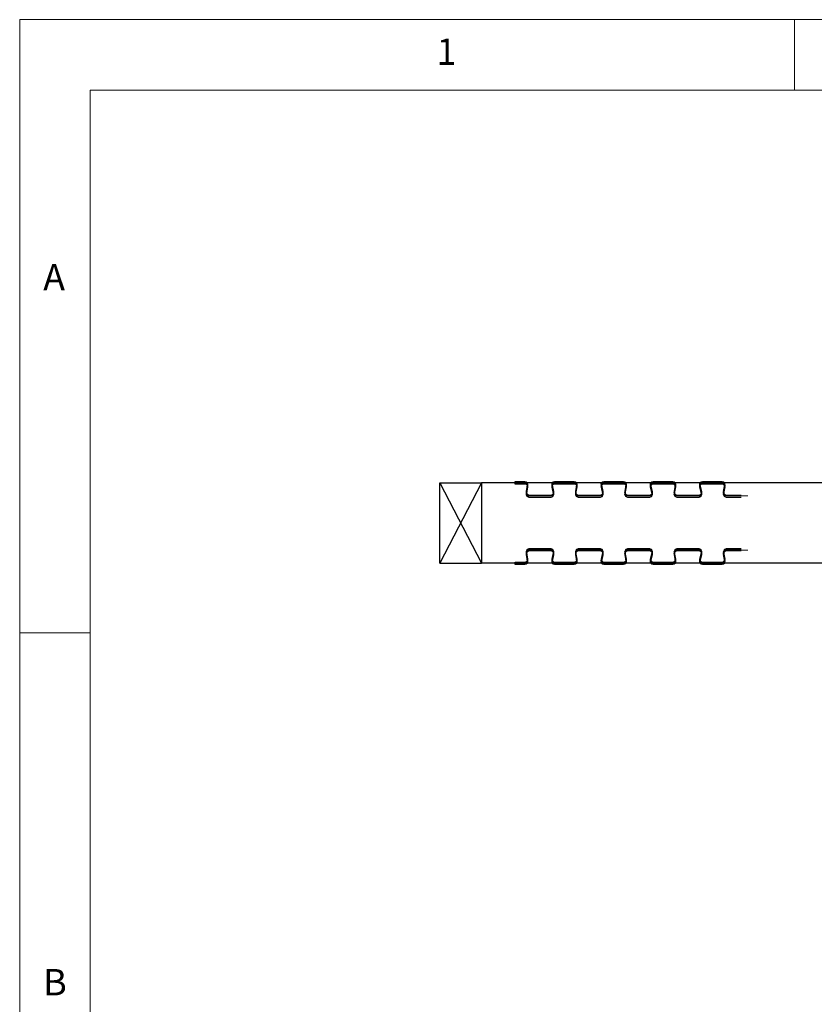
# Model space of a CAD drawing. Units: millimetres. Extents: x 0 to 47826, y -1001 to 12942.
# Drawn here: x 32725 to 33674, y 9766 to 10941 of the extents above; entities that cross this region are included whole.
import ezdxf

# ---------------------------------------------------------------- set-up
doc = ezdxf.new("R2010")
doc.units = ezdxf.units.MM
doc.layers.add('StudWork', color=140, linetype='Continuous')
doc.styles.add('SLDTEXTSTYLE0', font='TXT', dxfattribs={"width": 0.75})

msp = doc.modelspace()

# ---------------------------------------------------------------- linework, layer by layer
at = {"color": 7, "linetype": 'Continuous', "lineweight": 0}
for p, q in [((39625.3, 10941.4), (32725.1, 10941.4)), ((32725.1, 10941.4), (32725.1, 6111.2)), ((33650.7, 10857.2), (33650.7, 10941.4)), ((39541.1, 10857.2), (32809.2, 10857.2)), ((32809.2, 10857.2), (32809.2, 6195.3)), ((32809.2, 10209.3), (32725.1, 10209.3))]:
    msp.add_line(p, q, dxfattribs=at)
at = {"color": 7, "linetype": 'Continuous', "lineweight": 15}
for p, q in [((33328.6, 10390), (33316.8, 10390)), ((33387.5, 10390), (33363.9, 10390)), ((33446.4, 10390), (33422.8, 10390)), ((33505.2, 10390), (33481.7, 10390)), ((33564.1, 10390), (33540.6, 10390)), ((33328.6, 10389.2), (33316.8, 10389.2)), ((33328.6, 10387.8), (33316.8, 10387.8)), ((33328.6, 10387.1), (33316.8, 10387.1)), ((33329.9, 10378), (33331.3, 10386)), ((33329.9, 10375.8), (33331.3, 10383.8)), ((33330.7, 10377.8), (33332, 10385.9)), ((33330.7, 10375.7), (33332, 10383.7)), ((33360.5, 10385.6), (33362.4, 10378.1)), ((33360.5, 10383.5), (33362.4, 10375.9)), ((33361.3, 10385.8), (33363.1, 10378.3)), ((33361.3, 10383.6), (33363.1, 10376.1)), ((33387.5, 10389.2), (33363.9, 10389.2)), ((33387.5, 10387.8), (33363.9, 10387.8)), ((33387.5, 10387.1), (33363.9, 10387.1)), ((33388.8, 10378), (33390.2, 10386)), ((33388.8, 10375.8), (33390.2, 10383.8)), ((33389.5, 10377.8), (33390.9, 10385.9)), ((33389.5, 10375.7), (33390.9, 10383.7)), ((33419.4, 10385.6), (33421.3, 10378.1)), ((33419.4, 10383.5), (33421.3, 10375.9)), ((33420.2, 10385.8), (33422, 10378.3)), ((33420.2, 10383.6), (33422, 10376.1)), ((33446.4, 10389.2), (33422.8, 10389.2)), ((33446.4, 10387.8), (33422.8, 10387.8)), ((33446.4, 10387.1), (33422.8, 10387.1)), ((33447.7, 10378), (33449.1, 10386)), ((33447.7, 10375.8), (33449.1, 10383.8)), ((33448.4, 10377.8), (33449.8, 10385.9)), ((33448.4, 10375.7), (33449.8, 10383.7)), ((33478.3, 10385.6), (33480.2, 10378.1)), ((33478.3, 10383.5), (33480.2, 10375.9)), ((33479, 10385.8), (33480.9, 10378.3)), ((33479, 10383.6), (33480.9, 10376.1)), ((33505.2, 10389.2), (33481.7, 10389.2)), ((33505.2, 10387.8), (33481.7, 10387.8)), ((33505.2, 10387.1), (33481.7, 10387.1)), ((33506.6, 10378), (33508, 10386)), ((33506.6, 10375.8), (33508, 10383.8)), ((33507.3, 10377.8), (33508.7, 10385.9)), ((33507.3, 10375.7), (33508.7, 10383.7)), ((33537.2, 10385.6), (33539.1, 10378.1)), ((33537.2, 10383.5), (33539.1, 10375.9)), ((33537.9, 10385.8), (33539.8, 10378.3)), ((33537.9, 10383.6), (33539.8, 10376.1)), ((33564.1, 10389.2), (33540.6, 10389.2)), ((33564.1, 10387.8), (33540.6, 10387.8)), ((33564.1, 10387.1), (33540.6, 10387.1)), ((33565.5, 10378), (33566.8, 10386)), ((33565.5, 10375.8), (33566.8, 10383.8)), ((33566.2, 10377.8), (33567.6, 10385.9)), ((33566.2, 10375.7), (33567.6, 10383.7)), ((33359, 10373.8), (33334.1, 10373.8)), ((33359, 10373), (33334.1, 10373)), ((33359, 10371.6), (33334.1, 10371.6)), ((33359, 10370.9), (33334.1, 10370.9)), ((33417.9, 10373.8), (33393, 10373.8)), ((33417.9, 10373), (33393, 10373)), ((33417.9, 10371.6), (33393, 10371.6)), ((33417.9, 10370.9), (33393, 10370.9)), ((33476.8, 10373.8), (33451.9, 10373.8)), ((33476.8, 10373), (33451.9, 10373)), ((33476.8, 10371.6), (33451.9, 10371.6)), ((33476.8, 10370.9), (33451.9, 10370.9)), ((33535.7, 10373.8), (33510.8, 10373.8)), ((33535.7, 10373), (33510.8, 10373)), ((33535.7, 10371.6), (33510.8, 10371.6)), ((33535.7, 10370.9), (33510.8, 10370.9)), ((33586.8, 10373.8), (33569.7, 10373.8)), ((33594.6, 10373), (33569.7, 10373)), ((33586.8, 10371.6), (33569.7, 10371.6)), ((33586.8, 10370.9), (33569.7, 10370.9)), ((33334.1, 10310.2), (33359, 10310.2)), ((33334.1, 10309.4), (33359, 10309.4)), ((33334.1, 10308), (33359, 10308)), ((33393, 10310.2), (33417.9, 10310.2)), ((33393, 10309.4), (33417.9, 10309.4)), ((33393, 10308), (33417.9, 10308)), ((33451.9, 10310.2), (33476.8, 10310.2)), ((33451.9, 10309.4), (33476.8, 10309.4)), ((33451.9, 10308), (33476.8, 10308)), ((33510.8, 10310.2), (33535.7, 10310.2)), ((33510.8, 10309.4), (33535.7, 10309.4)), ((33510.8, 10308), (33535.7, 10308)), ((33569.7, 10310.2), (33586.8, 10310.2)), ((33569.7, 10309.4), (33586.8, 10309.4)), ((33569.7, 10308), (33594.6, 10308)), ((33331.3, 10297.2), (33329.9, 10305.2)), ((33331.3, 10295), (33329.9, 10303)), ((33332, 10297.3), (33330.7, 10305.3)), ((33332, 10295.1), (33330.7, 10303.2)), ((33334.1, 10307.3), (33359, 10307.3)), ((33362.4, 10305.1), (33360.5, 10297.5)), ((33362.4, 10302.9), (33360.5, 10295.4)), ((33363.1, 10304.9), (33361.3, 10297.4)), ((33363.1, 10302.7), (33361.3, 10295.2)), ((33390.2, 10297.2), (33388.8, 10305.2)), ((33390.2, 10295), (33388.8, 10303)), ((33390.9, 10297.3), (33389.5, 10305.3)), ((33390.9, 10295.1), (33389.5, 10303.2)), ((33393, 10307.3), (33417.9, 10307.3)), ((33421.3, 10305.1), (33419.4, 10297.5)), ((33421.3, 10302.9), (33419.4, 10295.4)), ((33422, 10304.9), (33420.2, 10297.4)), ((33422, 10302.7), (33420.2, 10295.2)), ((33449.1, 10297.2), (33447.7, 10305.2)), ((33449.1, 10295), (33447.7, 10303)), ((33449.8, 10297.3), (33448.4, 10305.3)), ((33449.8, 10295.1), (33448.4, 10303.2)), ((33451.9, 10307.3), (33476.8, 10307.3)), ((33480.2, 10305.1), (33478.3, 10297.5)), ((33480.2, 10302.9), (33478.3, 10295.4)), ((33480.9, 10304.9), (33479, 10297.4)), ((33480.9, 10302.7), (33479, 10295.2)), ((33508, 10297.2), (33506.6, 10305.2)), ((33508, 10295), (33506.6, 10303)), ((33508.7, 10297.3), (33507.3, 10305.3)), ((33508.7, 10295.1), (33507.3, 10303.2)), ((33510.8, 10307.3), (33535.7, 10307.3)), ((33539.1, 10305.1), (33537.2, 10297.5)), ((33539.1, 10302.9), (33537.2, 10295.4)), ((33539.8, 10304.9), (33537.9, 10297.4)), ((33539.8, 10302.7), (33537.9, 10295.2)), ((33566.8, 10297.2), (33565.5, 10305.2)), ((33566.8, 10295), (33565.5, 10303)), ((33567.6, 10297.3), (33566.2, 10305.3)), ((33567.6, 10295.1), (33566.2, 10303.2)), ((33569.7, 10307.3), (33586.8, 10307.3)), ((33316.8, 10294), (33328.6, 10294)), ((33316.8, 10293.2), (33328.6, 10293.2)), ((33316.8, 10291.8), (33328.6, 10291.8)), ((33316.8, 10291.1), (33328.6, 10291.1)), ((33363.9, 10294), (33387.5, 10294)), ((33363.9, 10293.2), (33387.5, 10293.2)), ((33363.9, 10291.8), (33387.5, 10291.8)), ((33363.9, 10291.1), (33387.5, 10291.1)), ((33422.8, 10294), (33446.4, 10294)), ((33422.8, 10293.2), (33446.4, 10293.2)), ((33422.8, 10291.8), (33446.4, 10291.8)), ((33422.8, 10291.1), (33446.4, 10291.1)), ((33481.7, 10294), (33505.2, 10294)), ((33481.7, 10293.2), (33505.2, 10293.2)), ((33481.7, 10291.8), (33505.2, 10291.8)), ((33481.7, 10291.1), (33505.2, 10291.1)), ((33540.6, 10294), (33564.1, 10294)), ((33540.6, 10293.2), (33564.1, 10293.2)), ((33540.6, 10291.8), (33564.1, 10291.8)), ((33540.6, 10291.1), (33564.1, 10291.1))]:
    msp.add_line(p, q, dxfattribs=at)
for p, q in [((33316.8, 10389.2), (33316.8, 10390)), ((34622.8, 10388.5), (33276.8, 10388.5)), ((33316.8, 10387.1), (33316.8, 10387.8)), ((34622.8, 10292.5), (33276.8, 10292.5)), ((33316.8, 10293.2), (33316.8, 10294)), ((33316.8, 10291.1), (33316.8, 10291.8))]:
    msp.add_line(p, q)
for centre, radius, start, end in [((33328.6, 10386.5), 3.5, 350.3313, 90), ((33363.9, 10386.5), 3.5, 90, 193.8697), ((33387.5, 10386.5), 3.5, 350.3313, 90), ((33422.8, 10386.5), 3.5, 90, 193.8697), ((33446.4, 10386.5), 3.5, 350.3313, 90), ((33481.7, 10386.5), 3.5, 90, 193.8697), ((33505.2, 10386.5), 3.5, 350.3313, 90), ((33540.6, 10386.5), 3.5, 90, 193.8697), ((33564.1, 10386.5), 3.5, 350.3313, 90), ((33328.6, 10386.5), 2.75, 350.3313, 90), ((33328.6, 10384.3), 3.5, 350.3313, 90), ((33328.6, 10384.3), 2.75, 350.3313, 90), ((33359, 10377.3), 4.25, 270, 13.8697), ((33363.9, 10384.3), 3.5, 90, 193.8697), ((33363.9, 10386.5), 2.75, 90, 193.8697), ((33363.9, 10384.3), 2.75, 90, 193.8697), ((33387.5, 10386.5), 2.75, 350.3313, 90), ((33387.5, 10384.3), 3.5, 350.3313, 90), ((33387.5, 10384.3), 2.75, 350.3313, 90), ((33417.9, 10377.3), 4.25, 270, 13.8697), ((33422.8, 10384.3), 3.5, 90, 193.8697), ((33422.8, 10386.5), 2.75, 90, 193.8697), ((33422.8, 10384.3), 2.75, 90, 193.8697), ((33446.4, 10386.5), 2.75, 350.3313, 90), ((33446.4, 10384.3), 3.5, 350.3313, 90), ((33446.4, 10384.3), 2.75, 350.3313, 90), ((33476.8, 10377.3), 4.25, 270, 13.8697), ((33481.7, 10384.3), 3.5, 90, 193.8697), ((33481.7, 10386.5), 2.75, 90, 193.8697), ((33481.7, 10384.3), 2.75, 90, 193.8697), ((33505.2, 10386.5), 2.75, 350.3313, 90), ((33505.2, 10384.3), 3.5, 350.3313, 90), ((33505.2, 10384.3), 2.75, 350.3313, 90), ((33535.7, 10377.3), 4.25, 270, 13.8697), ((33540.6, 10384.3), 3.5, 90, 193.8697), ((33540.6, 10386.5), 2.75, 90, 193.8697), ((33540.6, 10384.3), 2.75, 90, 193.8697), ((33564.1, 10386.5), 2.75, 350.3313, 90), ((33564.1, 10384.3), 3.5, 350.3313, 90), ((33564.1, 10384.3), 2.75, 350.3313, 90), ((33334.1, 10377.3), 4.25, 170.3313, 270), ((33334.1, 10375.1), 4.25, 170.3313, 270), ((33334.1, 10377.3), 3.5, 170.3313, 270), ((33334.1, 10375.1), 3.5, 170.3313, 270), ((33359, 10377.3), 3.5, 270, 13.8697), ((33359, 10375.1), 4.25, 270, 13.8697), ((33359, 10375.1), 3.5, 270, 13.8697), ((33393, 10377.3), 4.25, 170.3313, 270), ((33393, 10375.1), 4.25, 170.3313, 270), ((33393, 10377.3), 3.5, 170.3313, 270), ((33393, 10375.1), 3.5, 170.3313, 270), ((33417.9, 10377.3), 3.5, 270, 13.8697), ((33417.9, 10375.1), 4.25, 270, 13.8697), ((33417.9, 10375.1), 3.5, 270, 13.8697), ((33451.9, 10377.3), 4.25, 170.3313, 270), ((33451.9, 10375.1), 4.25, 170.3313, 270), ((33451.9, 10377.3), 3.5, 170.3313, 270), ((33451.9, 10375.1), 3.5, 170.3313, 270), ((33476.8, 10377.3), 3.5, 270, 13.8697), ((33476.8, 10375.1), 4.25, 270, 13.8697), ((33476.8, 10375.1), 3.5, 270, 13.8697), ((33510.8, 10377.3), 4.25, 170.3313, 270), ((33510.8, 10375.1), 4.25, 170.3313, 270), ((33510.8, 10377.3), 3.5, 170.3313, 270), ((33510.8, 10375.1), 3.5, 170.3313, 270), ((33535.7, 10377.3), 3.5, 270, 13.8697), ((33535.7, 10375.1), 4.25, 270, 13.8697), ((33535.7, 10375.1), 3.5, 270, 13.8697), ((33569.7, 10377.3), 4.25, 170.3313, 270), ((33569.7, 10375.1), 4.25, 170.3313, 270), ((33569.7, 10377.3), 3.5, 170.3313, 270), ((33569.7, 10375.1), 3.5, 170.3313, 270), ((33334.1, 10305.9), 4.25, 90, 189.6687), ((33334.1, 10303.8), 4.25, 90, 189.6687), ((33334.1, 10305.9), 3.5, 90, 189.6687), ((33359, 10305.9), 4.25, 346.1303, 90), ((33359, 10305.9), 3.5, 346.1303, 90), ((33359, 10303.8), 4.25, 346.1303, 90), ((33393, 10305.9), 4.25, 90, 189.6687), ((33393, 10303.8), 4.25, 90, 189.6687), ((33393, 10305.9), 3.5, 90, 189.6687), ((33417.9, 10305.9), 4.25, 346.1303, 90), ((33417.9, 10305.9), 3.5, 346.1303, 90), ((33417.9, 10303.8), 4.25, 346.1303, 90), ((33451.9, 10305.9), 4.25, 90, 189.6687), ((33451.9, 10303.8), 4.25, 90, 189.6687), ((33451.9, 10305.9), 3.5, 90, 189.6687), ((33476.8, 10305.9), 4.25, 346.1303, 90), ((33476.8, 10305.9), 3.5, 346.1303, 90), ((33476.8, 10303.8), 4.25, 346.1303, 90), ((33510.8, 10305.9), 4.25, 90, 189.6687), ((33510.8, 10303.8), 4.25, 90, 189.6687), ((33510.8, 10305.9), 3.5, 90, 189.6687), ((33535.7, 10305.9), 4.25, 346.1303, 90), ((33535.7, 10305.9), 3.5, 346.1303, 90), ((33535.7, 10303.8), 4.25, 346.1303, 90), ((33569.7, 10305.9), 4.25, 90, 189.6687), ((33569.7, 10303.8), 4.25, 90, 189.6687), ((33569.7, 10305.9), 3.5, 90, 189.6687), ((33328.6, 10296.7), 3.5, 270, 9.6687), ((33328.6, 10296.7), 2.75, 270, 9.6687), ((33334.1, 10303.8), 3.5, 90, 189.6687), ((33359, 10303.8), 3.5, 346.1303, 90), ((33363.9, 10296.7), 3.5, 166.1303, 270), ((33363.9, 10296.7), 2.75, 166.1303, 270), ((33387.5, 10296.7), 3.5, 270, 9.6687), ((33387.5, 10296.7), 2.75, 270, 9.6687), ((33393, 10303.8), 3.5, 90, 189.6687), ((33417.9, 10303.8), 3.5, 346.1303, 90), ((33422.8, 10296.7), 3.5, 166.1303, 270), ((33422.8, 10296.7), 2.75, 166.1303, 270), ((33446.4, 10296.7), 3.5, 270, 9.6687), ((33446.4, 10296.7), 2.75, 270, 9.6687), ((33451.9, 10303.8), 3.5, 90, 189.6687), ((33476.8, 10303.8), 3.5, 346.1303, 90), ((33481.7, 10296.7), 3.5, 166.1303, 270), ((33481.7, 10296.7), 2.75, 166.1303, 270), ((33505.2, 10296.7), 3.5, 270, 9.6687), ((33505.2, 10296.7), 2.75, 270, 9.6687), ((33510.8, 10303.8), 3.5, 90, 189.6687), ((33535.7, 10303.8), 3.5, 346.1303, 90), ((33540.6, 10296.7), 3.5, 166.1303, 270), ((33540.6, 10296.7), 2.75, 166.1303, 270), ((33564.1, 10296.7), 3.5, 270, 9.6687), ((33564.1, 10296.7), 2.75, 270, 9.6687), ((33569.7, 10303.8), 3.5, 90, 189.6687), ((33328.6, 10294.6), 3.5, 270, 9.6687), ((33328.6, 10294.6), 2.75, 270, 9.6687), ((33363.9, 10294.6), 3.5, 166.1303, 270), ((33363.9, 10294.6), 2.75, 166.1303, 270), ((33387.5, 10294.6), 3.5, 270, 9.6687), ((33387.5, 10294.6), 2.75, 270, 9.6687), ((33422.8, 10294.6), 3.5, 166.1303, 270), ((33422.8, 10294.6), 2.75, 166.1303, 270), ((33446.4, 10294.6), 3.5, 270, 9.6687), ((33446.4, 10294.6), 2.75, 270, 9.6687), ((33481.7, 10294.6), 3.5, 166.1303, 270), ((33481.7, 10294.6), 2.75, 166.1303, 270), ((33505.2, 10294.6), 3.5, 270, 9.6687), ((33505.2, 10294.6), 2.75, 270, 9.6687), ((33540.6, 10294.6), 3.5, 166.1303, 270), ((33540.6, 10294.6), 2.75, 166.1303, 270), ((33564.1, 10294.6), 3.5, 270, 9.6687), ((33564.1, 10294.6), 2.75, 270, 9.6687)]:
    msp.add_arc(centre, radius, start, end, dxfattribs=at)
at = {"layer": 'StudWork', "color": 140}
for p, q in [((33276.8, 10388.5), (33226.8, 10292.5)), ((33226.8, 10388.5), (33276.8, 10292.5))]:
    msp.add_line(p, q, dxfattribs=at)
at = {"layer": 'StudWork', "color": 140, "linetype": 'Continuous', "lineweight": 25}
for p, q in [((33226.8, 10388.5), (33276.8, 10388.5)), ((33226.8, 10292.5), (33226.8, 10388.5)), ((33276.8, 10388.5), (33276.8, 10292.5)), ((33226.8, 10292.5), (33276.8, 10292.5))]:
    msp.add_line(p, q, dxfattribs=at)

# ---------------------------------------------------------------- texts
at = {"color": 7, "linetype": 'Continuous', "lineweight": 0, "char_height": 31.5, "attachment_point": 1, "style": 'SLDTEXTSTYLE0'}
for s, insert in [('1', (33222.9, 10918.9)), ('A', (32753.1, 10649.6)), ('B', (32753.1, 9808.2))]:
    msp.add_mtext(s, dxfattribs=dict(at, insert=insert))

doc.saveas('drawing.dxf')
